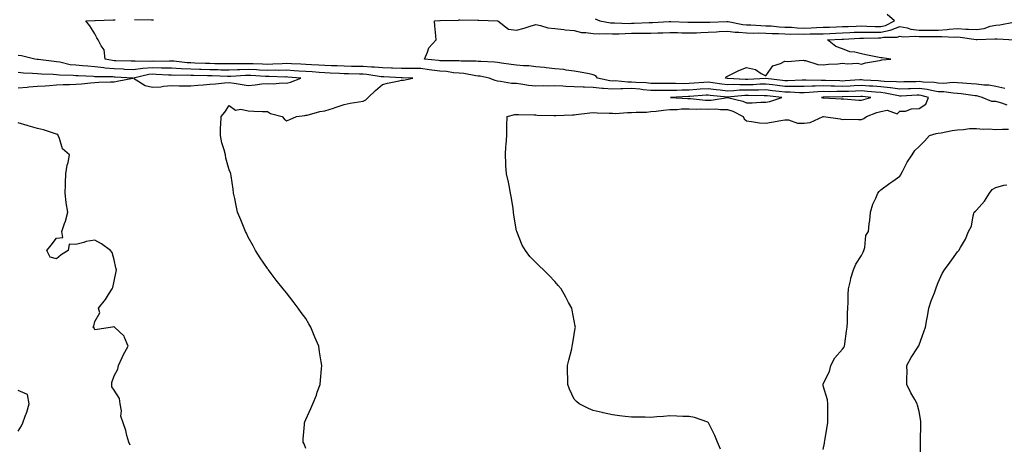
# Model space of a CAD drawing. Units: inches. Extents: x 1018643 to 1021283, y 7350698 to 7353338.
# Drawn here: x 1019449 to 1019962, y 7351041 to 7351262 of the extents above; entities that cross this region are included whole.
import ezdxf

# ---------------------------------------------------------------- set-up
doc = ezdxf.new("R2010")
doc.units = ezdxf.units.IN
doc.header["$MEASUREMENT"] = 0
doc.layers.add('Contour_10187350', color=7, linetype='Continuous', true_color=0xabb4d0)

msp = doc.modelspace()

# ---------------------------------------------------------------- linework, layer by layer
at = {"layer": 'Contour_10187350'}
for points in [[(1019814.41, 7351038.28, 3214), (1019812.8, 7351041.92, 3214), (1019811.47, 7351045.34, 3214), (1019808.34, 7351051.63, 3214), (1019808.21, 7351051.92, 3214), (1019808.16, 7351052.03, 3214), (1019808.05, 7351052.18, 3214), (1019807.71, 7351052.26, 3214), (1019800.87, 7351054.74, 3214), (1019798.05, 7351055.22, 3214), (1019794.7, 7351055.27, 3214), (1019791.62, 7351055.5, 3214), (1019788.05, 7351055.53, 3214), (1019784.72, 7351055.25, 3214), (1019781.17, 7351055.04, 3214), (1019778.05, 7351054.82, 3214), (1019775.08, 7351054.89, 3214), (1019771.04, 7351054.9, 3214), (1019768.05, 7351054.99, 3214), (1019764.62, 7351055.35, 3214), (1019761.68, 7351055.55, 3214), (1019758.05, 7351056.05, 3214), (1019753.27, 7351057.14, 3214), (1019752.64, 7351057.33, 3214), (1019748.05, 7351058.48, 3214), (1019745.57, 7351059.44, 3214), (1019740.69, 7351061.92, 3214), (1019739.19, 7351063.06, 3214), (1019738.05, 7351064.34, 3214), (1019735.6, 7351069.47, 3214), (1019734.81, 7351071.92, 3214), (1019734.79, 7351075.18, 3214), (1019734.59, 7351078.46, 3214), (1019734.6, 7351081.92, 3214), (1019735.31, 7351084.66, 3214), (1019736.79, 7351090.66, 3214), (1019737.09, 7351091.92, 3214), (1019737.22, 7351092.75, 3214), (1019738.05, 7351098.02, 3214), (1019738.63, 7351101.35, 3214), (1019738.67, 7351101.92, 3214), (1019738.55, 7351102.42, 3214), (1019738.05, 7351105.18, 3214), (1019736.99, 7351110.86, 3214), (1019736.79, 7351111.92, 3214), (1019735.16, 7351114.82, 3214), (1019733.64, 7351117.5, 3214), (1019731.2, 7351121.92, 3214), (1019729.79, 7351123.66, 3214), (1019728.05, 7351125.76, 3214), (1019724.98, 7351128.85, 3214), (1019722.05, 7351131.92, 3214), (1019719.96, 7351133.83, 3214), (1019718.05, 7351135.73, 3214), (1019714.98, 7351138.85, 3214), (1019712.66, 7351141.92, 3214), (1019710.93, 7351144.8, 3214), (1019708.16, 7351151.81, 3214), (1019708.11, 7351151.92, 3214), (1019708.05, 7351152.19, 3214), (1019706.6, 7351160.48, 3214), (1019706.45, 7351161.92, 3214), (1019706.15, 7351163.82, 3214), (1019705.37, 7351169.24, 3214), (1019704.92, 7351171.92, 3214), (1019704.07, 7351175.9, 3214), (1019703.78, 7351177.65, 3214), (1019702.72, 7351181.92, 3214), (1019702.45, 7351186.33, 3214), (1019702.4, 7351187.57, 3214), (1019702.15, 7351191.92, 3214), (1019702.44, 7351196.31, 3214), (1019702.6, 7351197.37, 3214), (1019702.86, 7351201.92, 3214), (1019702.96, 7351206.83, 3214), (1019702.99, 7351206.98, 3214), (1019703.03, 7351211.92, 3214), (1019707.07, 7351212.9, 3214), (1019708.05, 7351212.95, 3214), (1019709.09, 7351212.97, 3214), (1019717.17, 7351212.8, 3214), (1019718.05, 7351212.82, 3214), (1019718.77, 7351212.65, 3214), (1019727.5, 7351212.47, 3214), (1019728.05, 7351212.38, 3214), (1019728.51, 7351212.38, 3214), (1019737.11, 7351212.86, 3214), (1019738.05, 7351212.87, 3214), (1019739.09, 7351212.96, 3214), (1019746.15, 7351213.82, 3214), (1019748.05, 7351213.96, 3214), (1019750, 7351213.87, 3214), (1019756.28, 7351213.69, 3214), (1019758.05, 7351213.61, 3214), (1019759.62, 7351213.49, 3214), (1019765.87, 7351214.1, 3214), (1019768.05, 7351213.97, 3214), (1019770.34, 7351214.21, 3214), (1019775.83, 7351214.14, 3214), (1019778.05, 7351214.45, 3214), (1019780.8, 7351214.67, 3214), (1019784.68, 7351215.29, 3214), (1019788.05, 7351215.52, 3214), (1019791.75, 7351215.62, 3214), (1019794.09, 7351215.88, 3214), (1019798.05, 7351215.97, 3214), (1019801.97, 7351215.84, 3214), (1019804.04, 7351215.94, 3214), (1019808.05, 7351215.81, 3214), (1019812.01, 7351215.87, 3214), (1019814.45, 7351215.53, 3214), (1019818.05, 7351215.6, 3214), (1019820.81, 7351214.69, 3214), (1019826.31, 7351211.92, 3214), (1019826.75, 7351210.62, 3214), (1019828.05, 7351209.59, 3214), (1019830.62, 7351209.36, 3214), (1019834.8, 7351208.67, 3214), (1019838.05, 7351208.41, 3214), (1019841.06, 7351208.91, 3214), (1019845.88, 7351209.75, 3214), (1019848.05, 7351210.12, 3214), (1019849.84, 7351210.13, 3214), (1019854.64, 7351208.51, 3214), (1019858.05, 7351208.53, 3214), (1019861.14, 7351208.83, 3214), (1019868.04, 7351211.92, 3214), (1019868.08, 7351211.92, 3214), (1019876.78, 7351210.65, 3214), (1019878.05, 7351210.32, 3214), (1019879.51, 7351210.46, 3214), (1019886.41, 7351210.28, 3214), (1019888.05, 7351210.4, 3214), (1019889.17, 7351210.8, 3214), (1019890.55, 7351211.92, 3214), (1019896.01, 7351213.96, 3214), (1019898.05, 7351214.61, 3214), (1019901.34, 7351215.21, 3214), (1019906.61, 7351213.36, 3214), (1019908.05, 7351214.63, 3214), (1019910.84, 7351214.72, 3214), (1019913.99, 7351215.99, 3214), (1019918.05, 7351216.05, 3214), (1019921.59, 7351218.38, 3214), (1019922.91, 7351221.92, 3214), (1019919.04, 7351222.91, 3214), (1019918.05, 7351223.04, 3214), (1019916.97, 7351223, 3214), (1019908.71, 7351222.58, 3214), (1019908.05, 7351222.55, 3214), (1019907.32, 7351222.65, 3214), (1019900.31, 7351224.18, 3214), (1019898.05, 7351224.41, 3214), (1019895.34, 7351224.63, 3214), (1019891.15, 7351225.02, 3214), (1019888.05, 7351225.26, 3214), (1019884.86, 7351225.12, 3214), (1019881.17, 7351225.03, 3214), (1019878.05, 7351224.9, 3214), (1019875.03, 7351224.94, 3214), (1019871.02, 7351224.89, 3214), (1019868.05, 7351224.93, 3214), (1019865.14, 7351224.83, 3214), (1019860.58, 7351224.44, 3214), (1019858.05, 7351224.35, 3214), (1019855.6, 7351224.37, 3214), (1019850.79, 7351224.66, 3214), (1019848.05, 7351224.68, 3214), (1019844.93, 7351225.04, 3214), (1019841.5, 7351225.37, 3214), (1019838.05, 7351225.78, 3214), (1019834.27, 7351225.7, 3214), (1019831.88, 7351225.75, 3214), (1019828.05, 7351225.67, 3214), (1019824.37, 7351225.6, 3214), (1019821.43, 7351225.29, 3214), (1019818.05, 7351225.22, 3214), (1019814.28, 7351225.69, 3214), (1019812.06, 7351225.93, 3214), (1019808.05, 7351226.45, 3214), (1019803.84, 7351226.13, 3214), (1019802.12, 7351225.99, 3214), (1019798.05, 7351225.68, 3214), (1019794.33, 7351225.64, 3214), (1019791.67, 7351225.54, 3214), (1019788.05, 7351225.5, 3214), (1019784.45, 7351225.53, 3214), (1019781.64, 7351225.51, 3214), (1019778.05, 7351225.54, 3214), (1019774.06, 7351225.91, 3214), (1019772.29, 7351226.15, 3214), (1019768.05, 7351226.51, 3214), (1019763.52, 7351226.45, 3214), (1019762.44, 7351226.31, 3214), (1019758.05, 7351226.24, 3214), (1019753.36, 7351226.61, 3214), (1019752.72, 7351226.59, 3214), (1019748.05, 7351227.05, 3214), (1019743.36, 7351227.23, 3214), (1019742.7, 7351227.27, 3214), (1019738.05, 7351227.45, 3214), (1019733.77, 7351227.64, 3214), (1019732.15, 7351227.82, 3214), (1019728.05, 7351228.02, 3214), (1019723.92, 7351227.79, 3214), (1019721.98, 7351228, 3214), (1019718.05, 7351227.7, 3214), (1019714.25, 7351228.12, 3214), (1019711.28, 7351228.69, 3214), (1019708.05, 7351229.1, 3214), (1019705.34, 7351229.21, 3214), (1019699.69, 7351230.27, 3214), (1019698.05, 7351230.36, 3214), (1019696.91, 7351230.78, 3214), (1019693.79, 7351231.92, 3214), (1019689.09, 7351232.96, 3214), (1019688.05, 7351233.07, 3214), (1019686.75, 7351233.21, 3214), (1019680.51, 7351234.39, 3214), (1019678.05, 7351234.61, 3214), (1019675.16, 7351234.81, 3214), (1019671.47, 7351235.34, 3214), (1019668.05, 7351235.54, 3214), (1019663.84, 7351236.13, 3214), (1019662.47, 7351236.35, 3214), (1019658.05, 7351236.94, 3214), (1019653.12, 7351236.99, 3214), (1019652.98, 7351236.98, 3214), (1019648.05, 7351237.03, 3214), (1019643.32, 7351237.19, 3214), (1019642.77, 7351237.2, 3214), (1019638.05, 7351237.36, 3214), (1019633.84, 7351237.71, 3214), (1019632.26, 7351237.71, 3214), (1019628.05, 7351238.01, 3214), (1019624.21, 7351238.09, 3214), (1019621.87, 7351238.1, 3214), (1019618.05, 7351238.18, 3214), (1019614.47, 7351238.34, 3214), (1019611.53, 7351238.44, 3214), (1019608.05, 7351238.6, 3214), (1019604.92, 7351238.79, 3214), (1019601.03, 7351238.94, 3214), (1019598.05, 7351239.11, 3214), (1019595.4, 7351239.27, 3214), (1019590.59, 7351239.38, 3214), (1019588.05, 7351239.52, 3214), (1019585.62, 7351239.49, 3214), (1019580.78, 7351239.19, 3214), (1019578.05, 7351239.15, 3214), (1019575.38, 7351239.25, 3214), (1019570.62, 7351239.35, 3214), (1019568.05, 7351239.45, 3214), (1019565.52, 7351239.39, 3214), (1019560.49, 7351239.47, 3214), (1019558.05, 7351239.41, 3214), (1019555.59, 7351239.46, 3214), (1019550.49, 7351239.48, 3214), (1019548.05, 7351239.53, 3214), (1019545.74, 7351239.61, 3214), (1019540.11, 7351239.86, 3214), (1019538.05, 7351239.93, 3214), (1019536.15, 7351240.02, 3214), (1019529.23, 7351240.74, 3214), (1019528.05, 7351240.8, 3214), (1019526.96, 7351240.82, 3214), (1019519.25, 7351240.71, 3214), (1019518.05, 7351240.74, 3214), (1019516.76, 7351240.63, 3214), (1019509.08, 7351240.89, 3214), (1019508.05, 7351240.78, 3214), (1019506.95, 7351240.82, 3214), (1019498.98, 7351240.99, 3214), (1019498.05, 7351241.03, 3214), (1019497.24, 7351241.1, 3214), (1019493.3, 7351241.92, 3214), (1019492.9, 7351246.78, 3214), (1019491.23, 7351248.74, 3214), (1019489.67, 7351251.92, 3214), (1019489.05, 7351252.92, 3214), (1019488.05, 7351255.02, 3214), (1019485.35, 7351259.22, 3214), (1019483.26, 7351261.92, 3214), (1019487.92, 7351262.05, 3214), (1019488.05, 7351262.06, 3214), (1019488.19, 7351262.06, 3214), (1019497.5, 7351262.47, 3214), (1019498.05, 7351262.48, 3214), (1019498.62, 7351262.49, 3214)], [(1019508.73, 7351262.61, 3214), (1019517.5, 7351262.47, 3214), (1019518.05, 7351262.44, 3214), (1019518.62, 7351262.49, 3214)], [(1019963.93, 7351217.8, 3213), (1019961.13, 7351218.85, 3213), (1019958.05, 7351219.7, 3213), (1019955.91, 7351219.78, 3213), (1019950.91, 7351221.92, 3213), (1019948.72, 7351222.59, 3213), (1019948.05, 7351222.69, 3213), (1019947.2, 7351222.77, 3213), (1019939.96, 7351223.83, 3213), (1019938.05, 7351224.01, 3213), (1019935.87, 7351224.09, 3213), (1019930.92, 7351224.79, 3213), (1019928.05, 7351224.88, 3213), (1019924.51, 7351225.46, 3213), (1019922.19, 7351226.06, 3213), (1019918.05, 7351226.61, 3213), (1019913.53, 7351226.44, 3213), (1019912.52, 7351226.39, 3213), (1019908.05, 7351226.22, 3213), (1019903.12, 7351226.85, 3213), (1019903, 7351226.87, 3213), (1019898.05, 7351227.39, 3213), (1019893.86, 7351227.73, 3213), (1019892.13, 7351227.84, 3213), (1019888.05, 7351228.15, 3213), (1019884.1, 7351227.98, 3213), (1019882.12, 7351227.85, 3213), (1019878.05, 7351227.67, 3213), (1019873.86, 7351227.73, 3213), (1019872.17, 7351227.8, 3213), (1019868.05, 7351227.86, 3213), (1019863.85, 7351227.73, 3213), (1019862.22, 7351227.75, 3213), (1019858.05, 7351227.6, 3213), (1019853.76, 7351227.63, 3213), (1019852.4, 7351227.57, 3213), (1019848.05, 7351227.6, 3213), (1019844.17, 7351228.04, 3213), (1019841.58, 7351228.4, 3213), (1019838.05, 7351228.81, 3213), (1019834.88, 7351228.74, 3213), (1019831.45, 7351228.52, 3213), (1019828.05, 7351228.45, 3213), (1019824.51, 7351228.38, 3213), (1019821.39, 7351228.58, 3213), (1019818.05, 7351228.5, 3213), (1019815.01, 7351228.88, 3213), (1019810.45, 7351229.52, 3213), (1019808.05, 7351229.83, 3213), (1019805.78, 7351229.65, 3213), (1019800.7, 7351229.27, 3213), (1019798.05, 7351229.07, 3213), (1019795.17, 7351229.04, 3213), (1019790.85, 7351229.12, 3213), (1019788.05, 7351229.09, 3213), (1019785.24, 7351229.11, 3213), (1019780.76, 7351229.21, 3213), (1019778.05, 7351229.23, 3213), (1019775.59, 7351229.46, 3213), (1019770.28, 7351229.69, 3213), (1019768.05, 7351229.88, 3213), (1019765.98, 7351229.85, 3213), (1019759.48, 7351230.49, 3213), (1019758.05, 7351230.46, 3213), (1019756.7, 7351230.57, 3213), (1019750.25, 7351231.92, 3213), (1019749.33, 7351233.2, 3213), (1019748.05, 7351233.7, 3213), (1019745.84, 7351234.12, 3213), (1019741.19, 7351235.06, 3213), (1019738.05, 7351235.65, 3213), (1019733.81, 7351236.15, 3213), (1019732.61, 7351236.48, 3213), (1019728.05, 7351236.86, 3213), (1019723.52, 7351237.39, 3213), (1019722.52, 7351237.44, 3213), (1019718.05, 7351237.91, 3213), (1019714.45, 7351238.32, 3213), (1019711.64, 7351238.33, 3213), (1019708.05, 7351238.66, 3213), (1019705.21, 7351239.08, 3213), (1019700.14, 7351239.83, 3213), (1019698.05, 7351240.13, 3213), (1019696.48, 7351240.35, 3213), (1019689.41, 7351240.56, 3213), (1019688.05, 7351240.71, 3213), (1019686.97, 7351240.83, 3213), (1019679.07, 7351240.9, 3213), (1019678.05, 7351241, 3213), (1019677.19, 7351241.06, 3213), (1019669.03, 7351240.94, 3213), (1019668.05, 7351241, 3213), (1019667.24, 7351241.11, 3213), (1019659.95, 7351241.92, 3213), (1019661.6, 7351245.48, 3213), (1019662.25, 7351247.72, 3213), (1019666.09, 7351251.92, 3213), (1019665.92, 7351254.04, 3213), (1019665.33, 7351259.19, 3213), (1019665.13, 7351261.92, 3213), (1019667.93, 7351262.04, 3213), (1019668.05, 7351262.04, 3213), (1019668.19, 7351262.05, 3213), (1019677.66, 7351262.31, 3213), (1019678.05, 7351262.34, 3213), (1019678.47, 7351262.34, 3213), (1019687.75, 7351262.22, 3213), (1019688.05, 7351262.22, 3213), (1019688.35, 7351262.22, 3213), (1019698.06, 7351261.93, 3213), (1019698.19, 7351261.92, 3213), (1019703.74, 7351257.61, 3213), (1019708.05, 7351256.94, 3213), (1019711.92, 7351258.06, 3213), (1019715.17, 7351259.04, 3213), (1019718.05, 7351259.88, 3213), (1019720.46, 7351259.5, 3213), (1019724.31, 7351258.18, 3213), (1019728.05, 7351257.81, 3213), (1019732.63, 7351257.34, 3213), (1019733.33, 7351257.2, 3213), (1019738.05, 7351256.81, 3213), (1019741.93, 7351255.79, 3213), (1019744.09, 7351255.87, 3213), (1019748.05, 7351255.23, 3213), (1019751.17, 7351255.04, 3213), (1019754.67, 7351255.3, 3213), (1019758.05, 7351255.14, 3213), (1019761.3, 7351255.17, 3213), (1019764.62, 7351255.35, 3213), (1019768.05, 7351255.37, 3213), (1019771.58, 7351255.44, 3213), (1019774.54, 7351255.42, 3213), (1019778.05, 7351255.5, 3213), (1019781.77, 7351255.65, 3213), (1019784.27, 7351255.7, 3213), (1019788.05, 7351255.86, 3213), (1019791.88, 7351255.75, 3213), (1019794.27, 7351255.7, 3213), (1019798.05, 7351255.59, 3213), (1019801.82, 7351255.69, 3213), (1019804.14, 7351255.82, 3213), (1019808.05, 7351255.92, 3213), (1019812.27, 7351256.14, 3213), (1019813.74, 7351256.23, 3213), (1019818.05, 7351256.45, 3213), (1019822.1, 7351255.97, 3213), (1019824.02, 7351255.95, 3213), (1019828.05, 7351255.56, 3213), (1019831.6, 7351255.48, 3213), (1019834.44, 7351255.53, 3213), (1019838.05, 7351255.45, 3213), (1019841.41, 7351255.28, 3213), (1019844.7, 7351255.27, 3213), (1019848.05, 7351255.11, 3213), (1019851.11, 7351254.98, 3213), (1019854.92, 7351255.05, 3213), (1019858.05, 7351254.93, 3213), (1019861.17, 7351255.03, 3213), (1019864.92, 7351255.04, 3213), (1019868.05, 7351255.15, 3213), (1019871.42, 7351255.29, 3213), (1019874.51, 7351255.46, 3213), (1019878.05, 7351255.6, 3213), (1019881.9, 7351255.77, 3213), (1019884.09, 7351255.89, 3213), (1019888.05, 7351256.05, 3213), (1019892.13, 7351256, 3213), (1019893.93, 7351256.04, 3213), (1019898.05, 7351256, 3213), (1019902.95, 7351257.02, 3213), (1019903.38, 7351257.25, 3213), (1019908.05, 7351258.95, 3213), (1019911.71, 7351258.26, 3213), (1019913.68, 7351257.56, 3213), (1019918.05, 7351257.02, 3213), (1019922.94, 7351257.03, 3213), (1019923.16, 7351257.03, 3213), (1019928.05, 7351257.04, 3213), (1019932.67, 7351257.31, 3213), (1019933.63, 7351257.49, 3213), (1019938.05, 7351257.83, 3213), (1019942.39, 7351257.58, 3213), (1019943.74, 7351257.61, 3213), (1019948.05, 7351257.32, 3213), (1019952.01, 7351257.95, 3213), (1019955.17, 7351259.03, 3213), (1019958.05, 7351259.67, 3213), (1019960.17, 7351259.8, 3213), (1019967.32, 7351261.19, 3213)], [(1019749.09, 7351262.97, 3214), (1019751.39, 7351261.92, 3214), (1019757.03, 7351260.9, 3214), (1019758.05, 7351260.86, 3214), (1019759.1, 7351260.86, 3214), (1019766.7, 7351260.57, 3214), (1019768.05, 7351260.59, 3214), (1019769.36, 7351260.61, 3214), (1019777.1, 7351260.97, 3214), (1019778.05, 7351260.99, 3214), (1019778.95, 7351261.02, 3214), (1019787.66, 7351261.52, 3214), (1019788.05, 7351261.54, 3214), (1019788.44, 7351261.53, 3214), (1019797.36, 7351261.23, 3214), (1019798.05, 7351261.21, 3214), (1019798.74, 7351261.23, 3214), (1019807.28, 7351261.15, 3214), (1019808.05, 7351261.17, 3214), (1019808.76, 7351261.2, 3214), (1019817.7, 7351261.57, 3214), (1019818.05, 7351261.59, 3214), (1019818.43, 7351261.54, 3214), (1019826.11, 7351259.97, 3214), (1019828.05, 7351259.78, 3214), (1019830.24, 7351259.73, 3214), (1019835.52, 7351259.4, 3214), (1019838.05, 7351259.34, 3214), (1019840.77, 7351259.2, 3214), (1019844.93, 7351258.8, 3214), (1019848.05, 7351258.65, 3214), (1019851.47, 7351258.5, 3214), (1019854.35, 7351258.22, 3214), (1019858.05, 7351258.08, 3214), (1019861.77, 7351258.2, 3214), (1019864.51, 7351258.38, 3214), (1019868.05, 7351258.5, 3214), (1019871.33, 7351258.64, 3214), (1019874.86, 7351258.73, 3214), (1019878.05, 7351258.86, 3214), (1019880.99, 7351258.98, 3214), (1019885.22, 7351259.09, 3214), (1019888.05, 7351259.2, 3214), (1019890.8, 7351259.17, 3214), (1019895.1, 7351258.97, 3214), (1019898.05, 7351258.94, 3214), (1019900.52, 7351259.45, 3214), (1019905.13, 7351261.92, 3214), (1019901.31, 7351265.18, 3214)], [(1019962.72, 7351226.58, 3212), (1019958.05, 7351227.55, 3212), (1019954.37, 7351228.23, 3212), (1019951.72, 7351228.25, 3212), (1019948.05, 7351228.75, 3212), (1019945.17, 7351229.04, 3212), (1019940.71, 7351229.26, 3212), (1019938.05, 7351229.51, 3212), (1019935.73, 7351229.6, 3212), (1019930.75, 7351229.22, 3212), (1019928.05, 7351229.3, 3212), (1019925.8, 7351229.67, 3212), (1019920.06, 7351229.91, 3212), (1019918.05, 7351230.18, 3212), (1019916.23, 7351230.11, 3212), (1019910.01, 7351229.95, 3212), (1019908.05, 7351229.88, 3212), (1019906.24, 7351230.11, 3212), (1019899.78, 7351230.19, 3212), (1019898.05, 7351230.37, 3212), (1019896.61, 7351230.48, 3212), (1019889, 7351230.97, 3212), (1019888.05, 7351231.05, 3212), (1019887.13, 7351231.01, 3212), (1019879.46, 7351230.51, 3212), (1019878.05, 7351230.45, 3212), (1019876.6, 7351230.47, 3212), (1019869.19, 7351230.78, 3212), (1019868.05, 7351230.8, 3212), (1019866.89, 7351230.76, 3212), (1019859.09, 7351230.88, 3212), (1019858.05, 7351230.85, 3212), (1019856.99, 7351230.85, 3212), (1019849.46, 7351230.51, 3212), (1019848.05, 7351230.52, 3212), (1019846.79, 7351230.66, 3212), (1019838.13, 7351231.84, 3212), (1019838.05, 7351231.85, 3212), (1019837.98, 7351231.85, 3212), (1019828.72, 7351231.25, 3212), (1019828.05, 7351231.24, 3212), (1019827.36, 7351231.22, 3212), (1019818.19, 7351231.79, 3212), (1019818.05, 7351231.78, 3212), (1019817.92, 7351231.8, 3212), (1019817.05, 7351231.92, 3212), (1019817.38, 7351232.59, 3212), (1019818.05, 7351233.04, 3212), (1019820.13, 7351234, 3212), (1019824.02, 7351235.95, 3212), (1019828.05, 7351237.56, 3212), (1019832.61, 7351236.49, 3212), (1019835.56, 7351234.41, 3212), (1019838.05, 7351233.1, 3212), (1019841.65, 7351238.32, 3212), (1019845.7, 7351239.56, 3212), (1019848.05, 7351240.81, 3212), (1019849.29, 7351240.68, 3212), (1019857.46, 7351241.33, 3212), (1019858.05, 7351241.24, 3212), (1019858.83, 7351241.14, 3212), (1019865.21, 7351239.08, 3212), (1019868.05, 7351238.84, 3212), (1019870.73, 7351239.25, 3212), (1019875.56, 7351239.43, 3212), (1019878.05, 7351239.74, 3212), (1019880.59, 7351239.38, 3212), (1019885.85, 7351239.73, 3212), (1019888.05, 7351239.22, 3212), (1019890.02, 7351239.94, 3212), (1019897.35, 7351241.22, 3212), (1019898.05, 7351241.41, 3212), (1019898.52, 7351241.45, 3212), (1019903.32, 7351241.92, 3212), (1019898.68, 7351242.56, 3212), (1019898.05, 7351242.59, 3212), (1019897.22, 7351242.75, 3212), (1019890.27, 7351244.14, 3212), (1019888.05, 7351244.57, 3212), (1019884.51, 7351245.46, 3212), (1019881.86, 7351245.73, 3212), (1019878.05, 7351247.2, 3212), (1019874.52, 7351248.4, 3212), (1019870.16, 7351251.92, 3212), (1019877.64, 7351252.33, 3212), (1019878.05, 7351252.35, 3212), (1019878.5, 7351252.37, 3212), (1019887.11, 7351252.86, 3212), (1019888.05, 7351252.9, 3212), (1019889.02, 7351252.88, 3212), (1019896.9, 7351253.07, 3212), (1019898.05, 7351253.06, 3212), (1019899.5, 7351253.36, 3212), (1019906.64, 7351253.32, 3212), (1019908.05, 7351253.83, 3212), (1019909.66, 7351253.53, 3212), (1019916.1, 7351253.88, 3212), (1019918.05, 7351253.63, 3212), (1019919.77, 7351253.63, 3212), (1019926.3, 7351253.67, 3212), (1019928.05, 7351253.67, 3212), (1019929.91, 7351253.78, 3212), (1019936.62, 7351253.34, 3212), (1019938.05, 7351253.45, 3212), (1019939.5, 7351253.37, 3212), (1019947.83, 7351252.14, 3212), (1019948.05, 7351252.13, 3212), (1019948.29, 7351252.16, 3212), (1019957.56, 7351252.41, 3212), (1019958.05, 7351252.51, 3212), (1019958.68, 7351252.55, 3212), (1019967.97, 7351251.99, 3212)], [(1019598.05, 7351038.56, 3215), (1019597.1, 7351040.98, 3215), (1019596.63, 7351041.92, 3215), (1019596.6, 7351043.37, 3215), (1019597.3, 7351051.17, 3215), (1019597.28, 7351051.92, 3215), (1019597.48, 7351052.49, 3215), (1019598.05, 7351053.66, 3215), (1019600.61, 7351059.36, 3215), (1019601.72, 7351061.92, 3215), (1019603.55, 7351066.43, 3215), (1019604.03, 7351067.9, 3215), (1019605.5, 7351071.92, 3215), (1019605.77, 7351074.19, 3215), (1019606.2, 7351080.08, 3215), (1019606.43, 7351081.92, 3215), (1019606.14, 7351083.83, 3215), (1019605.16, 7351089.03, 3215), (1019604.76, 7351091.92, 3215), (1019602.77, 7351096.64, 3215), (1019602.42, 7351097.55, 3215), (1019600.67, 7351101.92, 3215), (1019599.7, 7351103.58, 3215), (1019598.05, 7351106.44, 3215), (1019595.67, 7351109.54, 3215), (1019594.06, 7351111.92, 3215), (1019591.4, 7351115.27, 3215), (1019588.05, 7351119.77, 3215), (1019587.05, 7351120.92, 3215), (1019586.31, 7351121.92, 3215), (1019582.64, 7351126.51, 3215), (1019579.98, 7351129.98, 3215), (1019578.49, 7351131.92, 3215), (1019578.31, 7351132.18, 3215), (1019578.05, 7351132.56, 3215), (1019574.26, 7351138.13, 3215), (1019571.87, 7351141.92, 3215), (1019570.5, 7351144.37, 3215), (1019568.05, 7351148.89, 3215), (1019567.06, 7351150.93, 3215), (1019566.56, 7351151.92, 3215), (1019565.49, 7351154.47, 3215), (1019564.09, 7351157.96, 3215), (1019562.38, 7351161.92, 3215), (1019561.63, 7351165.5, 3215), (1019560.94, 7351169.03, 3215), (1019560.35, 7351171.92, 3215), (1019560.08, 7351173.95, 3215), (1019559.09, 7351180.89, 3215), (1019558.94, 7351181.92, 3215), (1019558.7, 7351182.57, 3215), (1019558.05, 7351184.15, 3215), (1019556.33, 7351190.2, 3215), (1019556.11, 7351191.92, 3215), (1019555.44, 7351194.53, 3215), (1019554.23, 7351198.1, 3215), (1019553.46, 7351201.92, 3215), (1019553.61, 7351206.36, 3215), (1019553.77, 7351207.64, 3215), (1019553.94, 7351211.92, 3215), (1019555.84, 7351214.13, 3215), (1019558.05, 7351217.59, 3215), (1019561.33, 7351215.21, 3215), (1019564.2, 7351215.77, 3215), (1019568.05, 7351214.92, 3215), (1019570.86, 7351214.74, 3215), (1019575.36, 7351214.61, 3215), (1019578.05, 7351214.45, 3215), (1019579.68, 7351213.55, 3215), (1019585.76, 7351211.92, 3215), (1019586.77, 7351210.64, 3215), (1019588.05, 7351209.69, 3215), (1019589.66, 7351210.31, 3215), (1019593.1, 7351211.92, 3215), (1019597.53, 7351212.44, 3215), (1019598.05, 7351212.59, 3215), (1019598.83, 7351212.7, 3215), (1019605.37, 7351214.6, 3215), (1019608.05, 7351214.87, 3215), (1019612.46, 7351216.34, 3215), (1019613.35, 7351216.62, 3215), (1019618.05, 7351218.26, 3215), (1019621.17, 7351218.8, 3215), (1019625.64, 7351219.51, 3215), (1019628.05, 7351219.91, 3215), (1019629.37, 7351220.6, 3215), (1019630.51, 7351221.92, 3215), (1019634.44, 7351225.53, 3215), (1019638.05, 7351228.6, 3215), (1019640.67, 7351229.31, 3215), (1019646.73, 7351230.6, 3215), (1019648.05, 7351230.92, 3215), (1019649.07, 7351230.9, 3215), (1019653.94, 7351231.92, 3215), (1019648.28, 7351232.15, 3215), (1019648.05, 7351232.15, 3215), (1019647.81, 7351232.16, 3215), (1019638.71, 7351232.59, 3215), (1019638.05, 7351232.61, 3215), (1019637.3, 7351232.67, 3215), (1019629.94, 7351233.82, 3215), (1019628.05, 7351233.95, 3215), (1019625.98, 7351234, 3215), (1019620.33, 7351234.19, 3215), (1019618.05, 7351234.24, 3215), (1019615.62, 7351234.35, 3215), (1019610.75, 7351234.61, 3215), (1019608.05, 7351234.73, 3215), (1019605.05, 7351234.91, 3215), (1019601.34, 7351235.21, 3215), (1019598.05, 7351235.4, 3215), (1019594.36, 7351235.61, 3215), (1019591.96, 7351235.83, 3215), (1019588.05, 7351236.04, 3215), (1019583.99, 7351235.98, 3215), (1019582.18, 7351236.05, 3215), (1019578.05, 7351236, 3215), (1019573.8, 7351236.16, 3215), (1019572.38, 7351236.24, 3215), (1019568.05, 7351236.4, 3215), (1019563.67, 7351236.3, 3215), (1019562.35, 7351236.21, 3215), (1019558.05, 7351236.11, 3215), (1019553.78, 7351236.19, 3215), (1019552.38, 7351236.24, 3215), (1019548.05, 7351236.33, 3215), (1019543.49, 7351236.48, 3215), (1019542.63, 7351236.5, 3215), (1019538.05, 7351236.65, 3215), (1019533.09, 7351236.88, 3215), (1019533.01, 7351236.88, 3215), (1019528.05, 7351237.13, 3215), (1019523.38, 7351237.25, 3215), (1019522.73, 7351237.24, 3215), (1019518.05, 7351237.34, 3215), (1019513.06, 7351236.91, 3215), (1019513.03, 7351236.91, 3215), (1019508.05, 7351236.34, 3215), (1019503.43, 7351236.54, 3215), (1019502.71, 7351236.58, 3215), (1019498.05, 7351236.77, 3215), (1019493.35, 7351237.22, 3215), (1019492.59, 7351237.38, 3215), (1019488.05, 7351237.92, 3215), (1019484.3, 7351238.17, 3215), (1019481.55, 7351238.42, 3215), (1019478.05, 7351238.67, 3215), (1019475.12, 7351238.99, 3215), (1019469.73, 7351240.24, 3215), (1019468.05, 7351240.47, 3215), (1019466.7, 7351240.57, 3215), (1019458.33, 7351241.64, 3215), (1019458.05, 7351241.66, 3215), (1019457.82, 7351241.69, 3215), (1019456.62, 7351241.92, 3215), (1019449.73, 7351243.6, 3215), (1019448.05, 7351243.79, 3215)], [(1019448.05, 7351226.84, 3216), (1019452.66, 7351227.31, 3216), (1019453.47, 7351227.34, 3216), (1019458.05, 7351227.76, 3216), (1019461.97, 7351228, 3216), (1019464.29, 7351228.16, 3216), (1019468.05, 7351228.4, 3216), (1019471.36, 7351228.61, 3216), (1019474.8, 7351228.67, 3216), (1019478.05, 7351228.86, 3216), (1019480.97, 7351229, 3216), (1019485.72, 7351229.59, 3216), (1019488.05, 7351229.72, 3216), (1019490.08, 7351229.89, 3216), (1019496.11, 7351229.98, 3216), (1019498.05, 7351230.11, 3216), (1019499.66, 7351230.31, 3216), (1019507.83, 7351231.92, 3216), (1019498.62, 7351232.49, 3216), (1019498.05, 7351232.51, 3216), (1019497.4, 7351232.58, 3216), (1019488.75, 7351232.62, 3216), (1019488.05, 7351232.7, 3216), (1019487.21, 7351232.76, 3216), (1019479.28, 7351233.15, 3216), (1019478.05, 7351233.24, 3216), (1019476.58, 7351233.39, 3216), (1019469.58, 7351233.45, 3216), (1019468.05, 7351233.66, 3216), (1019466.17, 7351233.8, 3216), (1019460.15, 7351234.02, 3216), (1019458.05, 7351234.2, 3216), (1019455.51, 7351234.46, 3216), (1019450.7, 7351234.57, 3216), (1019448.05, 7351234.88, 3216)], [(1019506.38, 7351040.25, 3216), (1019505.66, 7351041.92, 3216), (1019504.68, 7351045.29, 3216), (1019504.17, 7351048.04, 3216), (1019502.67, 7351051.92, 3216), (1019501.57, 7351055.44, 3216), (1019501.83, 7351058.14, 3216), (1019501.21, 7351061.92, 3216), (1019500.82, 7351064.69, 3216), (1019498.05, 7351069.06, 3216), (1019496.88, 7351070.75, 3216), (1019496.81, 7351071.92, 3216), (1019496.91, 7351073.06, 3216), (1019498.05, 7351076.43, 3216), (1019499.94, 7351080.03, 3216), (1019500.33, 7351081.92, 3216), (1019502.25, 7351086.12, 3216), (1019502.71, 7351087.27, 3216), (1019505.35, 7351091.92, 3216), (1019503.47, 7351096.5, 3216), (1019503.35, 7351097.23, 3216), (1019498.27, 7351101.92, 3216), (1019498.11, 7351101.98, 3216), (1019498.05, 7351102.01, 3216), (1019497.85, 7351102.11, 3216), (1019497.2, 7351101.92, 3216), (1019489.25, 7351100.71, 3216), (1019488.05, 7351100.45, 3216), (1019487.55, 7351101.42, 3216), (1019487.01, 7351101.92, 3216), (1019487.51, 7351102.46, 3216), (1019488.05, 7351104.89, 3216), (1019490.58, 7351109.39, 3216), (1019489.87, 7351111.92, 3216), (1019493.61, 7351116.37, 3216), (1019495.17, 7351119.04, 3216), (1019497.01, 7351121.92, 3216), (1019497.32, 7351122.65, 3216), (1019498.05, 7351126, 3216), (1019499.06, 7351130.92, 3216), (1019499.32, 7351131.92, 3216), (1019499.01, 7351132.87, 3216), (1019498.05, 7351136.99, 3216), (1019496.98, 7351140.85, 3216), (1019496.17, 7351141.92, 3216), (1019491.51, 7351145.38, 3216), (1019488.05, 7351147.38, 3216), (1019483.37, 7351146.6, 3216), (1019482.28, 7351146.15, 3216), (1019478.05, 7351145.07, 3216), (1019474.63, 7351145.34, 3216), (1019474.07, 7351141.92, 3216), (1019470.33, 7351139.65, 3216), (1019468.05, 7351137.6, 3216), (1019464.59, 7351138.46, 3216), (1019462.85, 7351141.92, 3216), (1019465.27, 7351144.7, 3216), (1019468.05, 7351148.37, 3216), (1019471.25, 7351148.71, 3216), (1019470.81, 7351151.92, 3216), (1019472.13, 7351156, 3216), (1019472.65, 7351157.32, 3216), (1019473.85, 7351161.92, 3216), (1019473.04, 7351166.91, 3216), (1019473.04, 7351166.93, 3216), (1019472.43, 7351171.92, 3216), (1019472.62, 7351176.49, 3216), (1019472.66, 7351177.31, 3216), (1019472.85, 7351181.92, 3216), (1019473.54, 7351186.43, 3216), (1019473.98, 7351187.85, 3216), (1019474.77, 7351191.92, 3216), (1019471.1, 7351194.97, 3216), (1019469.55, 7351200.42, 3216), (1019468.81, 7351201.92, 3216), (1019468.61, 7351202.48, 3216), (1019468.05, 7351202.67, 3216), (1019467.01, 7351202.97, 3216), (1019461.1, 7351204.97, 3216), (1019458.05, 7351205.71, 3216), (1019453.24, 7351207.1, 3216), (1019452.72, 7351207.25, 3216), (1019448.05, 7351208.61, 3216)], [(1019868.05, 7351038.01, 3213), (1019868.63, 7351041.35, 3213), (1019868.65, 7351041.92, 3213), (1019868.77, 7351042.64, 3213), (1019870, 7351049.97, 3213), (1019870.36, 7351051.92, 3213), (1019870.34, 7351054.2, 3213), (1019870.42, 7351059.55, 3213), (1019870.39, 7351061.92, 3213), (1019870.18, 7351064.05, 3213), (1019868.05, 7351071.33, 3213), (1019867.93, 7351071.81, 3213), (1019867.91, 7351071.92, 3213), (1019867.93, 7351072.03, 3213), (1019868.05, 7351072.24, 3213), (1019871.28, 7351078.69, 3213), (1019872.04, 7351081.92, 3213), (1019874.13, 7351085.83, 3213), (1019878.05, 7351090.41, 3213), (1019878.75, 7351091.21, 3213), (1019879.07, 7351091.92, 3213), (1019879.28, 7351093.15, 3213), (1019880.12, 7351099.85, 3213), (1019880.53, 7351101.92, 3213), (1019880.68, 7351104.54, 3213), (1019880.69, 7351109.28, 3213), (1019880.84, 7351111.92, 3213), (1019881.03, 7351114.9, 3213), (1019880.94, 7351119.03, 3213), (1019881.16, 7351121.92, 3213), (1019882.18, 7351126.05, 3213), (1019882.45, 7351127.52, 3213), (1019883.75, 7351131.92, 3213), (1019885.08, 7351134.89, 3213), (1019888.05, 7351139.41, 3213), (1019888.83, 7351141.14, 3213), (1019889.15, 7351141.92, 3213), (1019889.67, 7351143.54, 3213), (1019890.28, 7351149.7, 3213), (1019891.64, 7351151.92, 3213), (1019891.95, 7351155.82, 3213), (1019892.37, 7351157.6, 3213), (1019892.61, 7351161.92, 3213), (1019893.82, 7351166.15, 3213), (1019895.47, 7351169.34, 3213), (1019896.54, 7351171.92, 3213), (1019897.18, 7351172.79, 3213), (1019898.05, 7351173.59, 3213), (1019902.79, 7351177.19, 3213), (1019904.38, 7351178.24, 3213), (1019908.05, 7351180.75, 3213), (1019908.47, 7351181.51, 3213), (1019908.62, 7351181.92, 3213), (1019909.33, 7351183.2, 3213), (1019911.82, 7351188.15, 3213), (1019914.46, 7351191.92, 3213), (1019915.84, 7351194.13, 3213), (1019918.05, 7351196.24, 3213), (1019920.86, 7351199.11, 3213), (1019923.46, 7351201.92, 3213), (1019927, 7351202.98, 3213), (1019928.05, 7351203.16, 3213), (1019929.49, 7351203.35, 3213), (1019935.31, 7351204.66, 3213), (1019938.05, 7351204.96, 3213), (1019941.25, 7351205.12, 3213), (1019944.39, 7351205.58, 3213), (1019948.05, 7351205.73, 3213), (1019951.49, 7351205.36, 3213), (1019954.48, 7351205.49, 3213), (1019958.05, 7351205.2, 3213), (1019961.51, 7351205.37, 3213), (1019964.63, 7351205.34, 3213)], [(1019918.73, 7351032.6, 3212), (1019918.75, 7351041.21, 3212), (1019918.7, 7351041.92, 3212), (1019918.7, 7351042.57, 3212), (1019918.96, 7351051.01, 3212), (1019918.95, 7351051.92, 3212), (1019918.89, 7351052.76, 3212), (1019918.05, 7351057.88, 3212), (1019917.26, 7351061.13, 3212), (1019917.04, 7351061.92, 3212), (1019915.79, 7351064.18, 3212), (1019913.76, 7351067.63, 3212), (1019911.69, 7351071.92, 3212), (1019911.6, 7351075.47, 3212), (1019911.75, 7351078.22, 3212), (1019911.67, 7351081.92, 3212), (1019913.93, 7351086.04, 3212), (1019917.2, 7351091.07, 3212), (1019917.73, 7351091.92, 3212), (1019917.83, 7351092.15, 3212), (1019918.05, 7351092.76, 3212), (1019920.5, 7351099.47, 3212), (1019921.27, 7351101.92, 3212), (1019922.01, 7351105.89, 3212), (1019922.42, 7351107.55, 3212), (1019923.12, 7351111.92, 3212), (1019924.27, 7351115.7, 3212), (1019925.99, 7351119.86, 3212), (1019926.73, 7351121.92, 3212), (1019927.06, 7351122.9, 3212), (1019928.05, 7351125.26, 3212), (1019930.06, 7351129.91, 3212), (1019931.32, 7351131.92, 3212), (1019934.17, 7351135.79, 3212), (1019938.05, 7351141.34, 3212), (1019938.37, 7351141.6, 3212), (1019938.78, 7351141.92, 3212), (1019939.59, 7351143.46, 3212), (1019942.15, 7351147.82, 3212), (1019943.82, 7351151.92, 3212), (1019945.3, 7351154.67, 3212), (1019946.23, 7351160.1, 3212), (1019946.82, 7351161.92, 3212), (1019947.5, 7351162.47, 3212), (1019948.05, 7351163.07, 3212), (1019952.21, 7351167.76, 3212), (1019954.73, 7351171.92, 3212), (1019956.1, 7351173.88, 3212), (1019958.05, 7351174.79, 3212), (1019962.18, 7351176.05, 3212), (1019963.8, 7351176.17, 3212)], [(1019448.05, 7351047.55, 3217), (1019449.64, 7351050.33, 3217), (1019450.42, 7351051.92, 3217), (1019451.63, 7351055.5, 3217), (1019452.42, 7351057.56, 3217), (1019453.73, 7351061.92, 3217), (1019452.82, 7351066.68, 3217), (1019448.05, 7351068.79, 3217)]]:
    msp.add_polyline3d(points, dxfattribs=at)
for points in [[(1019588.05, 7351229.32, 3216), (1019590.07, 7351229.89, 3216), (1019595.48, 7351231.92, 3216), (1019588.66, 7351232.53, 3216), (1019588.05, 7351232.56, 3216), (1019587.42, 7351232.55, 3216), (1019578.99, 7351232.86, 3216), (1019578.05, 7351232.85, 3216), (1019577.08, 7351232.89, 3216), (1019569.44, 7351233.31, 3216), (1019568.05, 7351233.36, 3216), (1019566.64, 7351233.33, 3216), (1019558.95, 7351232.82, 3216), (1019558.05, 7351232.8, 3216), (1019557.15, 7351232.82, 3216), (1019549.23, 7351233.1, 3216), (1019548.05, 7351233.12, 3216), (1019546.8, 7351233.17, 3216), (1019539.46, 7351233.32, 3216), (1019538.05, 7351233.37, 3216), (1019536.53, 7351233.44, 3216), (1019529.52, 7351233.39, 3216), (1019528.05, 7351233.47, 3216), (1019526.46, 7351233.51, 3216), (1019520.03, 7351233.9, 3216), (1019518.05, 7351233.95, 3216), (1019516.18, 7351233.79, 3216), (1019508.1, 7351231.92, 3216), (1019514.24, 7351228.11, 3216), (1019518.05, 7351227.19, 3216), (1019522.47, 7351227.49, 3216), (1019523.82, 7351227.69, 3216), (1019528.05, 7351228.03, 3216), (1019531.98, 7351227.99, 3216), (1019534.09, 7351227.96, 3216), (1019538.05, 7351227.92, 3216), (1019541.71, 7351228.26, 3216), (1019544.56, 7351228.43, 3216), (1019548.05, 7351228.74, 3216), (1019550.91, 7351229.06, 3216), (1019555.62, 7351229.49, 3216), (1019558.05, 7351229.75, 3216), (1019560.61, 7351229.36, 3216), (1019564.8, 7351228.67, 3216), (1019568.05, 7351228.19, 3216), (1019571.58, 7351228.4, 3216), (1019575.06, 7351228.93, 3216), (1019578.05, 7351229.14, 3216), (1019581.02, 7351228.95, 3216), (1019585.67, 7351229.54, 3216)], [(1019838.05, 7351219.34, 3215), (1019840.19, 7351219.78, 3215), (1019846.37, 7351221.92, 3215), (1019838.79, 7351222.66, 3215), (1019838.05, 7351222.75, 3215), (1019837.24, 7351222.73, 3215), (1019829.04, 7351222.9, 3215), (1019828.05, 7351222.88, 3215), (1019827.1, 7351222.86, 3215), (1019818.07, 7351221.94, 3215), (1019818.03, 7351221.94, 3215), (1019809.07, 7351222.94, 3215), (1019808.05, 7351223.07, 3215), (1019806.99, 7351222.98, 3215), (1019798.45, 7351222.33, 3215), (1019798.05, 7351222.29, 3215), (1019797.68, 7351222.29, 3215), (1019788.3, 7351221.92, 3215), (1019797.44, 7351221.31, 3215), (1019798.05, 7351221.33, 3215), (1019798.67, 7351221.31, 3215), (1019806.55, 7351220.42, 3215), (1019808.05, 7351220.37, 3215), (1019809.57, 7351220.4, 3215), (1019818.01, 7351221.88, 3215), (1019818.05, 7351221.89, 3215), (1019818.1, 7351221.87, 3215), (1019826.07, 7351219.94, 3215), (1019828.05, 7351219.1, 3215), (1019830.9, 7351219.07, 3215), (1019835.49, 7351219.36, 3215)], [(1019888.05, 7351220.45, 3215), (1019889.14, 7351220.83, 3215), (1019892.92, 7351221.92, 3215), (1019888.47, 7351222.34, 3215), (1019888.05, 7351222.37, 3215), (1019887.62, 7351222.35, 3215), (1019878.26, 7351222.13, 3215), (1019878.05, 7351222.12, 3215), (1019877.84, 7351222.13, 3215), (1019868.13, 7351221.99, 3215), (1019868.05, 7351222, 3215), (1019867.98, 7351221.99, 3215), (1019867.13, 7351221.92, 3215), (1019867.79, 7351221.65, 3215), (1019868.05, 7351221.67, 3215), (1019868.31, 7351221.65, 3215), (1019877.36, 7351221.23, 3215), (1019878.05, 7351221.18, 3215), (1019878.83, 7351221.14, 3215), (1019886.64, 7351220.51, 3215)]]:
    msp.add_polyline3d(points, close=True, dxfattribs=at)

doc.saveas('drawing.dxf')
